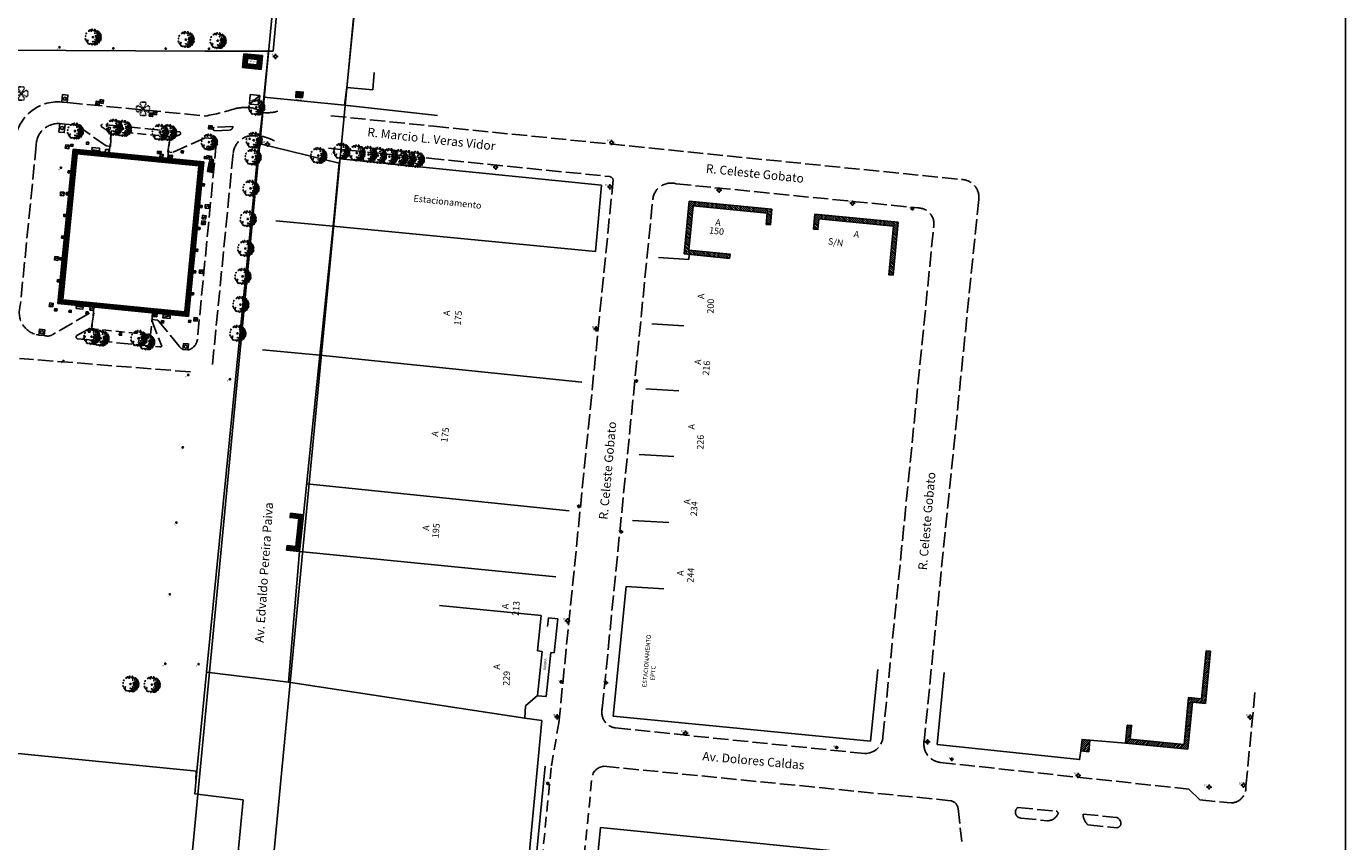
# Model space of a CAD drawing. Extents: x 176782 to 177919, y 1674526 to 1675339.
# Drawn here: x 177617 to 177919, y 1674821 to 1675007 of the extents above; entities that cross this region are included whole.
import ezdxf

# ---------------------------------------------------------------- set-up
doc = ezdxf.new("R2010")
doc.units = 0
doc.header["$LTSCALE"] = 10
doc.header["$MEASUREMENT"] = 0
for name, pattern in [('AREA_COBERTA(Ok)', [0.3, 0.2, -0.1]), ('DASHED2', [0.375, 0.25, -0.125]), ('HIDDEN2', [0.1875, 0.125, -0.0625]), ('MEIO-FIO(OK)', [0.45, 0.35, -0.1])]:
    doc.linetypes.add(name, pattern=pattern)
doc.layers.get('0').update_dxf_attribs({"linetype": 'CONTINUOUS'})
for name, color, linetype in [('CAIXAS E POSTES', 7, 'CONTINUOUS'), ('CONSTRUÇÃO', 4, 'CONTINUOUS'), ('DIVISAS', 1, 'CONTINUOUS'), ('HATCH', 132, 'CONTINUOUS'), ('Lixo', 7, 'CONTINUOUS'), ('Meio-fio', 2, 'MEIO-FIO(OK)'), ('Rampa', 1, 'CONTINUOUS'), ('T-ALINH-PROJ-C', 6, 'CONTINUOUS'), ('T-DIM', 1, 'CONTINUOUS'), ('T-DIVIS-EXIS', 7, 'CONTINUOUS'), ('T-MFIO-EXI', 7, 'DASHED2')]:
    doc.layers.add(name, color=color, linetype=linetype)
doc.styles.add('1mm', font='romans.shx', dxfattribs={"height": 0.2})
doc.styles.add('ROMANS', font='romans', dxfattribs={"height": 0.2})
doc.linetypes.add('_MURO_ALVENARIA', pattern='A,0.2,[130,ltypeshp.shx,S=0.037,R=0,X=0,Y=0],0.2', length=0.4)
doc.linetypes.add('ARAME(ok)', pattern='A,0.4,-0.01,["X",Standard,S=0.07,R=0,X=-0.025,Y=-0.035],-0.01', length=0.42)
doc.linetypes.add('CERCA_GRADE_MURO(OK)', pattern='A,0.15,-0.075,[133,ltypeshp.shx,S=0.025,R=0,X=-0.0185,Y=0],-0.075,0.15,-0.075,["|",Standard,S=0.05,R=0,X=-0.0175,Y=-0.025],-0.075', length=0.6)
doc.linetypes.add('GRADIL(ok)', pattern='A,0.3,-0.05,["XX",Standard,S=0.07,R=0,X=-0.06,Y=-0.035],-0.05', length=0.4)
pattern_1 = [(300, (0, 0), (0.2749630657, 0.15875), [])]
pattern_2 = [(45, (0, 0), (-0.224506403027, 0.224506403027), [])]
pattern_3 = [(135, (0, 0), (-0.224506403027, -0.224506403027), [])]

# ---------------------------------------------------------------- blocks, each defined once
blk = doc.blocks.new('ARV')
at = {"ltscale": 0.7}
blk.add_hatch(color=132, dxfattribs=at).paths.add_polyline_path([(0.2, 0, 1), (-0.2, 0, 1)], flags=0)
at = {"color": 132}
for points in [[(-2.38, 0.32), (-2.23, 0.45), (-2.21, 0.29), (-2.24, 0.19), (-2.38, 0.32)], [(-1.93, 1.09), (-1.98, 1.27), (-2.1, 1.16), (-2.05, 1.01), (-1.93, 1.09)], [(-1.47, 1.87), (-1.28, 1.95), (-1.12, 1.86), (-1.25, 1.81), (-1.32, 1.84), (-1.47, 1.87)], [(-0.87, 2.15), (-1, 2.13), (-0.98, 2.22), (-0.86, 2.24), (-0.87, 2.15)], [(-0.86, 2.01), (-0.54, 1.99), (-0.4, 1.77), (-0.59, 1.89), (-0.86, 2.01)], [(-0.18, 2.28), (-0.13, 2.4), (-0.37, 2.42), (-0.43, 2.37), (-0.41, 2.17), (-0.36, 2.21), (-0.33, 2.33), (-0.18, 2.28)], [(0.11, 2.13), (0.04, 2.05), (0.1, 1.97), (0.11, 2.13)], [(0.3, 2), (0.51, 1.99), (0.71, 1.75), (0.58, 1.79), (0.3, 2)], [(0.7, 2.35), (0.76, 2.25), (0.63, 2.1), (0.51, 2.19), (0.48, 2.39), (0.6, 2.43), (0.7, 2.35)], [(0.5, 1.37), (0.71, 1.32), (0.65, 1.17), (0.52, 1.2), (0.57, 1.28), (0.5, 1.37)], [(0.84, 0.12), (0.87, 0.06), (0.8, 0.01), (0.75, 0.11), (0.84, 0.12)], [(0.92, 0.34), (0.8, 0.43), (0.88, 0.58), (0.95, 0.59), (0.91, 0.44), (1.01, 0.29), (0.92, 0.34)], [(0.96, 1.94), (0.89, 2.01), (0.88, 1.95), (0.96, 1.94)], [(1.32, 1.54), (1.12, 1.71), (1.17, 1.5), (1.32, 1.54)], [(1.28, 1.1), (1.19, 1.09), (1.23, 1.06), (1.28, 1.1)], [(1.46, 0.23), (1.34, 0.35), (1.2, 0.26), (1.34, 0.17), (1.46, 0.23)], [(1.26, 2.05), (1.27, 1.83), (1.38, 1.85), (1.43, 1.73), (1.55, 1.9), (1.41, 1.92), (1.26, 2.05)], [(1.41, 0.67), (1.31, 0.76), (1.27, 0.71), (1.32, 0.62), (1.41, 0.67)], [(1.54, 1.52), (1.59, 1.34), (1.79, 1.26), (1.77, 1.37), (1.66, 1.42), (1.54, 1.52)], [(1.75, 1.81), (1.6, 1.71), (1.64, 1.6), (1.8, 1.52), (1.75, 1.81)], [(2.08, 0.09), (1.92, 0.23), (1.78, 0.19), (1.64, 0.01), (1.73, -0.13), (1.81, 0.05), (1.98, -0.05), (2.08, 0.09)], [(1.85, 0.49), (1.69, 0.56), (1.65, 0.4), (1.71, 0.33), (1.85, 0.49)], [(1.97, 0.92), (1.72, 1.1), (1.66, 0.96), (1.75, 0.76), (1.86, 0.82), (1.84, 0.9), (1.97, 0.92)], [(2.03, 1.39), (1.92, 1.42), (1.93, 1.31), (2, 1.3), (2.03, 1.39)], [(2.12, 0.74), (1.96, 0.76), (1.97, 0.65), (2.12, 0.59), (2.12, 0.74)], [(2.23, 0.32), (2.11, 0.39), (1.97, 0.32), (2.05, 0.27), (2.23, 0.32)], [(2, 1.16), (2.06, 1.18), (2.14, 1.3), (2.21, 1.1), (2.03, 1.08), (2, 1.16)], [(2.14, 0.97), (2.38, 0.88), (2.39, 0.73), (2.24, 0.76), (2.29, 0.84), (2.2, 0.86), (2.15, 0.83), (2.14, 0.97)], [(2.28, 0.09), (2.19, -0.08), (2.28, -0.27), (2.34, -0.18), (2.3, -0.07), (2.28, 0.09)], [(2.46, 0.66), (2.31, 0.49), (2.4, 0.43), (2.36, 0.31), (2.56, 0.34), (2.47, 0.46), (2.46, 0.66)], [(2.64, 0.14), (2.46, 0.18), (2.41, 0.07), (2.46, -0.1), (2.64, 0.14)], [(-2.35, -0.58), (-2.27, -0.43), (-2.2, -0.51), (-2.22, -0.54), (-2.21, -0.69), (-2.14, -0.68), (-2.14, -0.83), (-2.24, -0.78), (-2.35, -0.58)], [(-2.06, -1.12), (-2.02, -1.23), (-1.95, -1.11), (-2.06, -1.12)], [(-1.58, -1.17), (-1.64, -1.14), (-1.79, -1.33), (-1.67, -1.61), (-1.59, -1.5), (-1.66, -1.32), (-1.58, -1.17)], [(-1.37, -0.98), (-1.53, -0.83), (-1.62, -0.9), (-1.54, -1.02), (-1.37, -0.98)], [(-1.4, -1.74), (-1.51, -1.78), (-1.42, -2.05), (-1.4, -1.74)], [(-0.95, -2.14), (-1.03, -2.02), (-1.21, -2.05), (-1.1, -2.11), (-0.95, -2.14)], [(-0.48, -2.06), (-0.57, -1.98), (-0.75, -2.04), (-0.64, -2.13), (-0.48, -2.06)], [(-0.21, -2.18), (-0.35, -2.22), (-0.34, -2.34), (-0.23, -2.4), (-0.25, -2.3), (-0.21, -2.18)], [(-0.02, -1.29), (-0.1, -1.22), (-0.15, -1.28), (-0.02, -1.29)], [(0.23, -2.1), (0.01, -2.13), (-0.12, -1.89), (0.04, -2.03), (0.23, -2.1)], [(0.45, -1.22), (0.35, -1.33), (0.15, -1.36), (0.31, -1.49), (0.58, -1.38), (0.45, -1.22)], [(0.48, -2.2), (0.37, -2.29), (0.43, -2.36), (0.57, -2.29), (0.48, -2.2)], [(0.47, -1.95), (0.4, -1.94), (0.41, -1.83), (0.52, -1.83), (0.47, -1.95)], [(0.91, -1.66), (0.7, -1.82), (0.55, -1.73), (0.69, -1.71), (0.91, -1.66)], [(0.78, -0.72), (0.67, -0.66), (0.58, -0.77), (0.63, -0.85), (0.69, -0.77), (0.78, -0.72)], [(0.9, -2.02), (0.76, -2.02), (0.69, -2.12), (0.79, -2.17), (0.9, -2.02)], [(1.09, -2.11), (0.93, -2.16), (0.8, -2.34), (1, -2.26), (1.09, -2.11)], [(1.33, -1.17), (1.13, -1.12), (0.9, -1.23), (1.03, -1.29), (1.09, -1.18), (1.33, -1.17)], [(1.38, -0.16), (1.16, -0.16), (1, -0.47), (1.04, -0.54), (1.15, -0.29), (1.35, -0.4), (1.38, -0.16)], [(1.1, -1.9), (1.14, -1.81), (1.1, -1.73), (1.03, -1.75), (1.02, -1.87), (1.1, -1.9)], [(1.35, -1.41), (1.12, -1.46), (1.11, -1.59), (1.21, -1.65), (1.35, -1.41)], [(1.32, -0.81), (1.19, -0.76), (1.16, -0.85), (1.24, -0.91), (1.32, -0.81)], [(1.36, -2.03), (1.29, -1.97), (1.22, -2.07), (1.32, -2.2), (1.36, -2.03)], [(1.61, -0.54), (1.38, -0.6), (1.3, -0.49), (1.25, -0.65), (1.46, -0.7), (1.61, -0.54)], [(1.33, -1.81), (1.4, -1.72), (1.47, -1.7), (1.53, -1.75), (1.46, -1.87), (1.33, -1.81)], [(1.42, -0.9), (1.71, -0.78), (1.52, -0.95), (1.42, -0.9)], [(1.61, -1.13), (1.47, -1.1), (1.52, -1.44), (1.64, -1.29), (1.61, -1.13)], [(1.76, -0.31), (1.63, -0.26), (1.52, -0.32), (1.63, -0.32), (1.76, -0.31)], [(1.76, -0.94), (1.85, -1.22), (2.03, -1.3), (1.67, -1.28), (1.64, -1.11), (1.76, -0.94)], [(1.82, -1.46), (1.7, -1.39), (1.64, -1.5), (1.65, -1.64), (1.69, -1.5), (1.82, -1.46)], [(1.92, -1.59), (1.86, -1.58), (1.8, -1.69), (1.83, -1.8), (1.92, -1.59)], [(2.16, -0.64), (2.11, -0.34), (1.97, -0.4), (1.9, -0.6), (2.01, -0.64), (2.06, -0.56), (2.16, -0.64)], [(2.07, -1.41), (1.99, -1.37), (1.94, -1.43), (1.97, -1.57), (2.07, -1.41)], [(2.14, -0.87), (2.04, -0.75), (1.97, -0.83), (2.04, -0.98), (2.14, -0.87)], [(2.22, -1.17), (2.14, -1.1), (2.01, -1.05), (2.11, -1.2), (2.22, -1.17)], [(2.31, -0.73), (2.42, -0.96), (2.32, -1.07), (2.24, -0.95), (2.33, -0.93), (2.28, -0.84), (2.23, -0.84), (2.31, -0.73)], [(2.35, -0.49), (2.41, -0.52), (2.55, -0.49), (2.46, -0.69), (2.32, -0.57), (2.35, -0.49)], [(2.54, -0.35), (2.48, -0.25), (2.41, -0.33), (2.45, -0.4), (2.54, -0.35)]]:
    blk.add_lwpolyline(points, dxfattribs=at)
at = {"color": 132, "ltscale": 0.7}
blk.add_circle((0, 0), 0.203, dxfattribs=at)
blk = doc.blocks.new('PTC')
for p, q in [((0, 0.49), (0, 0.76)), ((0.49, 0), (0.76, 0)), ((-0.49, 0), (-0.76, 0)), ((0, -0.49), (0, -0.76))]:
    blk.add_line(p, q)
blk.add_circle((0, 0), 0.4)
at = {"style": 'ROMANS', "width": 0.8}
blk.add_text('PC', height=0.6, dxfattribs=at).set_placement((-1.27, 0.21))
blk = doc.blocks.new('PLACA')
blk.add_circle((0, 0), 0.15)
at = {"style": 'ROMANS', "width": 0.8}
blk.add_text('PL', height=0.32, dxfattribs=at).set_placement((-0.61, -0.59))
blk = doc.blocks.new('LUM')
at = {"layer": 'CAIXAS E POSTES', "color": 132, "linetype": 'HIDDEN2', "ltscale": 0.1}
for p, q in [((-1.5, 0.55), (-1.17, 0.73)), ((-1.5, 0.55), (-1.5, -0.55)), ((-1.17, 0.73), (-0.17, 0.11)), ((-0.55, 1.5), (-0.73, 1.17)), ((-0.11, 0.17), (-0.73, 1.17)), ((0.55, 1.5), (-0.55, 1.5)), ((0.73, 1.17), (0.11, 0.17)), ((0.17, 0.11), (1.17, 0.73)), ((0.55, 1.5), (0.73, 1.17)), ((1.5, 0.55), (1.17, 0.73)), ((1.5, -0.55), (1.5, 0.55)), ((-1.5, -0.55), (-1.17, -0.73)), ((-0.17, -0.11), (-1.17, -0.73)), ((-0.73, -1.17), (-0.11, -0.17)), ((-0.55, -1.5), (-0.73, -1.17)), ((-0.55, -1.5), (0.55, -1.5)), ((0.11, -0.17), (0.73, -1.17)), ((1.17, -0.73), (0.17, -0.11)), ((0.55, -1.5), (0.73, -1.17)), ((1.5, -0.55), (1.17, -0.73))]:
    blk.add_line(p, q, dxfattribs=at)
blk.add_circle((0, 0), 0.2, dxfattribs=at)
blk = doc.blocks.new('PTM')
for p, q in [((0, 0.36), (0, 0.57)), ((0.36, 0), (0.57, 0)), ((-0.36, 0), (-0.57, 0)), ((0, -0.36), (0, -0.57))]:
    blk.add_line(p, q)
blk.add_circle((0, 0), 0.3)
at = {"style": 'ROMANS', "width": 0.8}
blk.add_text('PM', height=0.45, dxfattribs=at).set_placement((-0.99, 0.15))
blk = doc.blocks.new('PFER')
at = {"linetype": 'Continuous', "ltscale": 3}
blk.add_hatch(color=256, dxfattribs=at).paths.add_polyline_path([(0.4, 0, 1), (-0.4, 0, 1)])
for p, q in [((0, 0.49), (0, 0.76)), ((0.49, 0), (0.76, 0)), ((-0.49, 0), (-0.76, 0)), ((0, -0.49), (0, -0.76))]:
    blk.add_line(p, q)
blk.add_circle((0, 0), 0.4)
at = {"style": 'ROMANS', "width": 0.8}
blk.add_text('PF', height=0.6, dxfattribs=at).set_placement((-1.27, 0.21))

msp = doc.modelspace()

# ---------------------------------------------------------------- hatches: boundary and pattern name
at = {"layer": 'HATCH'}
h = msp.add_hatch(dxfattribs=at)
h.set_pattern_fill('ANSI31', color=256, scale=0.1, angle=255, style=0)
h.set_pattern_definition(pattern_1)
h.paths.add_polyline_path([(177666.402, 1674998.068), (177670.672, 1674997.641), (177670.989, 1675000.812), (177666.719, 1675001.238)])
h.paths.add_polyline_path([(177667.496, 1674998.963), (177667.614, 1675000.144), (177669.894, 1674999.916), (177669.776, 1674998.735)], flags=16)
h = msp.add_hatch(dxfattribs=at)
h.set_pattern_fill('ANSI31', color=256, scale=0.1, angle=255, style=0)
h.set_pattern_definition(pattern_1)
h.paths.add_polyline_path([(177680.315, 1674992.486), (177678.744, 1674992.633), (177678.619, 1674991.301), (177680.191, 1674991.154)])
h = msp.add_hatch(dxfattribs=at)
h.set_pattern_fill('ANSI31', color=256, scale=0.1, angle=255, style=0)
h.set_pattern_definition(pattern_1)
h.paths.add_polyline_path([(177624.19, 1674944.068), (177654.108, 1674941.111), (177657.555, 1674976.475), (177627.669, 1674979.413)])
h.paths.add_polyline_path([(177628.566, 1674978.32), (177656.463, 1674975.577), (177653.209, 1674942.204), (177625.284, 1674944.965)], flags=16)
h = msp.add_hatch(dxfattribs=at)
h.set_pattern_fill('ANSI31', color=256, scale=0.1, angle=255, style=0)
h.set_pattern_definition(pattern_1)
h.paths.add_polyline_path([(177659.962, 1674975.749), (177659.997, 1674976.112), (177658.809, 1674976.33), (177658.434, 1674974.278), (177659.652, 1674974.055)])
h = msp.add_hatch(dxfattribs=at)
h.set_pattern_fill('ANSI31', color=256, scale=0.1, angle=90, style=0)
h.set_pattern_definition(pattern_3)
h.paths.add_polyline_path([(177786.541, 1674964.751), (177786.292, 1674962.193), (177787.287, 1674962.096), (177787.633, 1674965.65), (177768.699, 1674967.495), (177767.523, 1674955.433), (177777.949, 1674954.417), (177778.046, 1674955.412), (177768.616, 1674956.331), (177769.597, 1674966.403)])
h = msp.add_hatch(dxfattribs=at)
h.set_pattern_fill('ANSI31', color=256, scale=0.1, angle=90, style=0)
h.set_pattern_definition(pattern_3)
h.paths.add_polyline_path([(177798.392, 1674963.456), (177815.465, 1674961.792), (177814.382, 1674950.672), (177815.377, 1674950.575), (177816.558, 1674962.691), (177797.494, 1674964.549), (177797.158, 1674961.106), (177798.154, 1674961.009)])
h = msp.add_hatch(dxfattribs=at)
h.set_pattern_fill('ANSI31', color=256, scale=0.1, angle=255, style=0)
h.set_pattern_definition(pattern_1)
h.paths.add_polyline_path([(177679.33, 1674894.874), (177678.629, 1674888.468), (177676.64, 1674888.686), (177676.532, 1674887.692), (177679.514, 1674887.365), (177680.433, 1674895.76), (177677.451, 1674896.086), (177677.342, 1674895.092)])
h = msp.add_hatch(dxfattribs=at)
h.set_pattern_fill('ANSI31', color=256, scale=0.1, style=0)
h.set_pattern_definition(pattern_2)
h.paths.add_polyline_path([(177869.974, 1674847.541), (177868.979, 1674847.639), (177868.573, 1674843.492), (177882.87, 1674842.091), (177883.926, 1674852.869), (177886.888, 1674852.579), (177888.061, 1674864.546), (177887.065, 1674864.644), (177885.99, 1674853.671), (177883.028, 1674853.961), (177881.972, 1674843.184), (177869.665, 1674844.39)])
h = msp.add_hatch(dxfattribs=at)
h.set_pattern_fill('ANSI31', color=256, scale=0.1, style=0)
h.set_pattern_definition(pattern_2)
h.paths.add_polyline_path([(177860.437, 1674844.156), (177858.64, 1674844.356), (177858.346, 1674841.718), (177860.143, 1674841.518)])

# ---------------------------------------------------------------- linework, layer by layer
msp.add_line((177659.358, 1674977.893), (177659.468, 1674975.97))
at = {"color": 1, "linetype": 'AREA_COBERTA(Ok)'}
for points in [[(177635.914, 1674978.603), (177636.399, 1674983.566)], [(177636.399, 1674983.566), (177649.818, 1674982.256), (177649.333, 1674977.283)], [(177645.382, 1674936.972), (177631.939, 1674938.282), (177632.423, 1674943.254)], [(177645.865, 1674941.926), (177645.382, 1674936.972)]]:
    msp.add_lwpolyline(points, dxfattribs=at)
at = {"layer": 'CAIXAS E POSTES'}
for p, q in [((177632.841, 1674989.62), (177633.746, 1674990.297)), ((177633.739, 1674989.99), (177634.643, 1674990.641)), ((177670.382, 1674991.676), (177668.01, 1674989.74)), ((177645.058, 1674986.941), (177645.902, 1674987.652)), ((177645.979, 1674987.338), (177646.817, 1674988.059)), ((177650.122, 1674982.461), (177650.69, 1674982.886)), ((177658.664, 1674984.034), (177659.503, 1674984.74)), ((177625.873, 1674979.613), (177626.788, 1674980.294)), ((177627.088, 1674980.068), (177627.655, 1674980.469)), ((177658.229, 1674979.295), (177659.13, 1674979.977)), ((177646.949, 1674978.421), (177647.788, 1674978.883)), ((177647.529, 1674977.531), (177648.28, 1674978.163)), ((177649.568, 1674977.257), (177650.445, 1674977.976)), ((177652.37, 1674978.541), (177652.893, 1674979.003)), ((177657.636, 1674977.264), (177658.189, 1674977.673)), ((177658.122, 1674977.234), (177659.042, 1674977.799)), ((177658.907, 1674976.312), (177659.777, 1674976.986)), ((177626.483, 1674973.993), (177627.028, 1674974.421)), ((177657.162, 1674971.002), (177657.699, 1674971.437)), ((177624.75, 1674968.796), (177625.581, 1674969.537)), ((177626.035, 1674968.979), (177626.555, 1674969.457)), ((177656.675, 1674966.044), (177657.218, 1674966.48)), ((177657.872, 1674965.883), (177658.747, 1674966.634)), ((177625.515, 1674964.03), (177626.049, 1674964.479)), ((177657.063, 1674962.197), (177657.943, 1674962.935)), ((177657.184, 1674963.486), (177658.09, 1674964.181)), ((177625.019, 1674959.053), (177625.579, 1674959.496)), ((177656.186, 1674961.035), (177656.731, 1674961.476)), ((177655.679, 1674956.063), (177656.242, 1674956.494)), ((177623.382, 1674954.08), (177624.301, 1674954.757)), ((177624.551, 1674954.087), (177625.087, 1674954.55)), ((177624.045, 1674949.088), (177624.588, 1674949.52)), ((177655.223, 1674951.096), (177655.744, 1674951.537)), ((177656.539, 1674950.997), (177657.393, 1674951.73)), ((177654.749, 1674946.085), (177655.257, 1674946.529)), ((177622.213, 1674943.392), (177623.109, 1674944.127)), ((177623.378, 1674942.438), (177623.973, 1674942.843)), ((177626.713, 1674942.084), (177627.25, 1674942.499)), ((177630.609, 1674941.704), (177631.143, 1674942.164)), ((177631.456, 1674942.602), (177632.257, 1674943.271)), ((177646.039, 1674941.106), (177646.908, 1674941.812)), ((177648.23, 1674940.809), (177649.904, 1674941.343)), ((177655.258, 1674940.12), (177656.13, 1674940.836)), ((177647.847, 1674939.701), (177648.417, 1674940.145)), ((177654.085, 1674939.798), (177654.615, 1674940.213)), ((177638.232, 1674936.866), (177638.762, 1674937.354))]:
    msp.add_line(p, q, dxfattribs=at)
for points in [[(177626.313, 1674990.071), (177625.104, 1674990.183), (177625.262, 1674991.897), (177626.471, 1674991.785), (177626.313, 1674990.071)], [(177668.01, 1674989.74), (177668.223, 1674991.89), (177670.382, 1674991.676), (177670.169, 1674989.527), (177668.01, 1674989.74)], [(177633.647, 1674989.518), (177632.841, 1674989.62), (177632.94, 1674990.399), (177633.746, 1674990.297), (177633.647, 1674989.518)], [(177633.853, 1674990.758), (177634.643, 1674990.641), (177634.529, 1674989.873), (177633.739, 1674989.99), (177633.853, 1674990.758)], [(177645.058, 1674986.941), (177645.121, 1674987.715), (177645.902, 1674987.652), (177645.84, 1674986.878), (177645.058, 1674986.941)], [(177646.045, 1674988.124), (177646.817, 1674988.059), (177646.751, 1674987.273), (177645.979, 1674987.338), (177646.045, 1674988.124)], [(177625.809, 1674985.146), (177624.596, 1674985.254), (177624.424, 1674983.322), (177625.637, 1674983.215), (177625.809, 1674985.146)], [(177636.118, 1674983.875), (177635.645, 1674983.956), (177635.728, 1674984.444), (177636.201, 1674984.363), (177636.118, 1674983.875)], [(177650.122, 1674982.461), (177650.623, 1674982.393), (177650.69, 1674982.886), (177650.189, 1674982.954), (177650.122, 1674982.461)], [(177658.664, 1674984.034), (177659.429, 1674983.961), (177659.503, 1674984.74), (177658.738, 1674984.813), (177658.664, 1674984.034)], [(177626.667, 1674979.493), (177626.788, 1674980.294), (177625.994, 1674980.414), (177625.873, 1674979.613), (177626.667, 1674979.493)], [(177627.577, 1674979.989), (177627.655, 1674980.469), (177627.166, 1674980.548), (177627.088, 1674980.068), (177627.577, 1674979.989)], [(177630.759, 1674981.044), (177631.224, 1674980.991), (177631.167, 1674980.484), (177630.702, 1674980.537), (177630.759, 1674981.044)], [(177631.947, 1674979.243), (177632.01, 1674979.818), (177633.732, 1674979.629), (177633.669, 1674979.055), (177631.947, 1674979.243)], [(177659.036, 1674979.197), (177658.229, 1674979.295), (177658.323, 1674980.075), (177659.13, 1674979.977), (177659.036, 1674979.197)], [(177635.055, 1674979.363), (177635.857, 1674979.299), (177635.802, 1674978.614), (177635, 1674978.678), (177635.055, 1674979.363)], [(177646.949, 1674978.421), (177647, 1674978.971), (177647.789, 1674978.897), (177647.737, 1674978.347), (177646.949, 1674978.421)], [(177647.529, 1674977.531), (177648.224, 1674977.468), (177648.287, 1674978.162), (177647.592, 1674978.225), (177647.529, 1674977.531)], [(177649.568, 1674977.257), (177650.37, 1674977.181), (177650.445, 1674977.976), (177649.643, 1674978.052), (177649.568, 1674977.257)], [(177652.37, 1674978.541), (177652.407, 1674979.04), (177652.893, 1674979.003), (177652.856, 1674978.504), (177652.37, 1674978.541)], [(177657.636, 1674977.264), (177657.713, 1674977.749), (177658.189, 1674977.673), (177658.113, 1674977.189), (177657.636, 1674977.264)], [(177658.242, 1674977.936), (177659.042, 1674977.799), (177658.922, 1674977.097), (177658.122, 1674977.234), (177658.242, 1674977.936)], [(177659.701, 1674976.198), (177659.777, 1674976.986), (177658.94, 1674977.067), (177658.868, 1674976.319)], [(177626.971, 1674973.935), (177626.483, 1674973.993), (177626.54, 1674974.479), (177627.028, 1674974.421), (177626.971, 1674973.935)], [(177659.343, 1674976.232), (177659.701, 1674976.198)], [(177657.659, 1674970.961), (177657.699, 1674971.437), (177657.202, 1674971.478), (177657.162, 1674971.002), (177657.659, 1674970.961)], [(177625.527, 1674968.742), (177624.75, 1674968.796), (177624.804, 1674969.591), (177625.581, 1674969.537), (177625.527, 1674968.742)], [(177626.076, 1674969.495), (177626.035, 1674968.979), (177626.514, 1674968.941), (177626.555, 1674969.457), (177626.076, 1674969.495)], [(177656.736, 1674966.539), (177657.218, 1674966.48), (177657.157, 1674965.985), (177656.675, 1674966.044), (177656.736, 1674966.539)], [(177657.872, 1674965.883), (177658.695, 1674965.83), (177658.747, 1674966.634), (177657.924, 1674966.687), (177657.872, 1674965.883)], [(177625.564, 1674964.527), (177625.515, 1674964.03), (177626, 1674963.982), (177626.049, 1674964.479), (177625.564, 1674964.527)], [(177657.063, 1674962.197), (177657.88, 1674962.133), (177657.943, 1674962.935), (177657.126, 1674963), (177657.063, 1674962.197)], [(177657.184, 1674963.486), (177658, 1674963.393), (177658.09, 1674964.181), (177657.274, 1674964.273), (177657.184, 1674963.486)], [(177625.082, 1674959.558), (177625.019, 1674959.053), (177625.516, 1674958.992), (177625.579, 1674959.496), (177625.082, 1674959.558)], [(177656.674, 1674960.979), (177656.731, 1674961.476), (177656.244, 1674961.532), (177656.186, 1674961.035), (177656.674, 1674960.979)], [(177655.754, 1674956.567), (177656.242, 1674956.494), (177656.166, 1674955.99), (177655.679, 1674956.063), (177655.754, 1674956.567)], [(177623.491, 1674954.869), (177624.301, 1674954.757), (177624.192, 1674953.968), (177623.382, 1674954.08), (177623.491, 1674954.869)], [(177624.592, 1674954.59), (177624.551, 1674954.087), (177625.047, 1674954.047), (177625.087, 1674954.55), (177624.592, 1674954.59)], [(177624.087, 1674949.565), (177624.045, 1674949.088), (177624.546, 1674949.044), (177624.588, 1674949.52), (177624.087, 1674949.565)], [(177655.696, 1674951.05), (177655.744, 1674951.537), (177655.271, 1674951.583), (177655.223, 1674951.096), (177655.696, 1674951.05)], [(177656.539, 1674950.997), (177657.328, 1674950.933), (177657.393, 1674951.73), (177656.604, 1674951.794), (177656.539, 1674950.997)], [(177655.229, 1674946.056), (177655.257, 1674946.529), (177654.777, 1674946.558), (177654.749, 1674946.085), (177655.229, 1674946.056)], [(177623.019, 1674943.304), (177622.213, 1674943.392), (177622.302, 1674944.215), (177623.109, 1674944.127), (177623.019, 1674943.304)], [(177623.879, 1674942.344), (177623.378, 1674942.438), (177623.472, 1674942.938), (177623.973, 1674942.843), (177623.879, 1674942.344)], [(177626.713, 1674942.084), (177627.186, 1674942.021), (177627.25, 1674942.499), (177626.777, 1674942.562), (177626.713, 1674942.084)], [(177628.332, 1674942.972), (177629.905, 1674942.803), (177629.956, 1674943.276), (177628.383, 1674943.445), (177628.332, 1674942.972)], [(177631.143, 1674942.164), (177630.661, 1674942.213), (177630.609, 1674941.704), (177631.091, 1674941.655), (177631.143, 1674942.164)], [(177631.528, 1674943.343), (177631.456, 1674942.602)], [(177631.456, 1674942.602), (177632.224, 1674942.527), (177632.297, 1674943.267)], [(177646.831, 1674941.028), (177646.039, 1674941.106), (177646.116, 1674941.89), (177646.908, 1674941.812), (177646.831, 1674941.028)], [(177649.904, 1674941.343), (177649.847, 1674940.672), (177648.23, 1674940.809), (177648.287, 1674941.481), (177649.904, 1674941.343)], [(177656.13, 1674940.836), (177656.046, 1674940.038), (177655.258, 1674940.12), (177655.342, 1674940.919), (177656.13, 1674940.836)], [(177619.846, 1674936.884), (177621.03, 1674936.75), (177621.183, 1674938.093), (177619.998, 1674938.227), (177619.846, 1674936.884)], [(177631.125, 1674938.022), (177631.145, 1674937.543), (177631.538, 1674937.56), (177631.518, 1674938.039), (177631.125, 1674938.022)], [(177647.909, 1674940.207), (177647.847, 1674939.701), (177648.355, 1674939.639), (177648.417, 1674940.145), (177647.909, 1674940.207)], [(177654.563, 1674939.745), (177654.085, 1674939.798), (177654.137, 1674940.265), (177654.615, 1674940.213), (177654.563, 1674939.745)], [(177638.232, 1674936.866), (177638.742, 1674936.846), (177638.762, 1674937.354), (177638.252, 1674937.374), (177638.232, 1674936.866)], [(177652.808, 1674933.586), (177653.911, 1674933.468), (177654.059, 1674934.849), (177652.956, 1674934.967), (177652.808, 1674933.586)]]:
    msp.add_lwpolyline(points, dxfattribs=at)
for centre in [(177625.757, 1674990.935), (177625.117, 1674984.234), (177620.514, 1674937.489), (177653.434, 1674934.217)]:
    msp.add_circle(centre, 0.349, dxfattribs=at)
at = {"layer": 'CONSTRUÇÃO'}
for p, q in [((177666.402, 1674998.068), (177666.719, 1675001.238)), ((177666.719, 1675001.238), (177670.989, 1675000.812)), ((177670.672, 1674997.641), (177666.402, 1674998.068)), ((177670.989, 1675000.812), (177670.672, 1674997.641)), ((177627.669, 1674979.413), (177624.19, 1674944.068)), ((177657.555, 1674976.475), (177627.669, 1674979.413)), ((177654.108, 1674941.111), (177657.555, 1674976.475)), ((177767.523, 1674955.433), (177768.699, 1674967.495)), ((177768.699, 1674967.495), (177787.633, 1674965.65)), ((177787.633, 1674965.65), (177787.287, 1674962.096)), ((177797.494, 1674964.549), (177797.158, 1674961.106)), ((177797.494, 1674964.549), (177816.558, 1674962.691)), ((177815.377, 1674950.575), (177816.558, 1674962.691)), ((177777.949, 1674954.417), (177767.523, 1674955.433)), ((177624.19, 1674944.068), (177654.108, 1674941.111)), ((177677.451, 1674896.086), (177680.433, 1674895.76)), ((177680.433, 1674895.76), (177679.514, 1674887.365)), ((177679.514, 1674887.365), (177676.532, 1674887.692)), ((177886.888, 1674852.579), (177888.061, 1674864.546)), ((177882.87, 1674842.091), (177883.926, 1674852.869)), ((177883.926, 1674852.869), (177883.926, 1674852.869)), ((177883.926, 1674852.869), (177886.888, 1674852.579)), ((177886.888, 1674852.579), (177886.888, 1674852.579)), ((177868.573, 1674843.492), (177868.979, 1674847.639)), ((177868.573, 1674843.492), (177882.87, 1674842.091)), ((177882.87, 1674842.091), (177882.87, 1674842.091))]:
    msp.add_line(p, q, dxfattribs=at)
for points in [[(177680.191, 1674991.154), (177680.315, 1674992.486), (177678.744, 1674992.633), (177678.619, 1674991.301), (177680.191, 1674991.154)], [(177659.652, 1674974.055), (177660.027, 1674976.107), (177658.809, 1674976.33), (177658.434, 1674974.278), (177659.652, 1674974.055)], [(177860.437, 1674844.156), (177860.143, 1674841.518), (177858.346, 1674841.718), (177858.64, 1674844.356), (177860.437, 1674844.156)]]:
    msp.add_lwpolyline(points, dxfattribs=at)
at = {"layer": 'DIVISAS', "linetype": 'ARAME(ok)'}
for p, q in [((177673.467, 1675001.852), (177681.235, 1675084.597)), ((177601.643, 1675002.127), (177657.828, 1675001.823)), ((177657.828, 1675001.823), (177672.395, 1675001.832)), ((177672.395, 1675001.832), (177673.467, 1675001.852)), ((177748.601, 1674971.148), (177747.274, 1674955.964)), ((177687.203, 1674961.806), (177674.093, 1674963.018)), ((177684.152, 1674932.29), (177671.042, 1674933.502)), ((177676.932, 1674857.482), (177658.197, 1674859.702)), ((177810.232, 1674843.938), (177811.869, 1674860.351)), ((177825.457, 1674843.214), (177827.094, 1674859.627))]:
    msp.add_line(p, q, dxfattribs=at)
at = {"layer": 'DIVISAS', "linetype": '_MURO_ALVENARIA'}
for p, q in [((177687.203, 1674961.806), (177747.274, 1674955.964)), ((177733.972, 1674864.61), (177734.822, 1674872.692)), ((177734.003, 1674854.425), (177735.062, 1674864.496)), ((177676.932, 1674857.482), (177731.048, 1674849.202)), ((177731.205, 1674852.07), (177734.003, 1674854.425))]:
    msp.add_line(p, q, dxfattribs=at)
at = {"layer": 'DIVISAS', "linetype": 'CERCA_GRADE_MURO(OK)', "ltscale": 0.5}
for p, q in [((177761.7, 1674954.598), (177768.615, 1674954.162)), ((177760.172, 1674939.434), (177767.465, 1674938.974)), ((177758.735, 1674924.577), (177766.339, 1674924.097)), ((177757.259, 1674909.571), (177765.201, 1674909.069)), ((177755.714, 1674894.474), (177764.056, 1674893.948)), ((177754.237, 1674879.328), (177762.908, 1674878.781))]:
    msp.add_line(p, q, dxfattribs=at)
at = {"layer": 'DIVISAS', "linetype": 'CERCA_GRADE_MURO(OK)'}
for p, q in [((177768.615, 1674954.162), (177768.688, 1674955.319)), ((177684.152, 1674932.29), (177744.15, 1674926.106)), ((177681.186, 1674902.836), (177741.185, 1674896.651)), ((177679.514, 1674887.365), (177738.159, 1674881.558)), ((177711.512, 1674875), (177734.822, 1674872.692)), ((177860.437, 1674844.156), (177868.573, 1674843.492))]:
    msp.add_line(p, q, dxfattribs=at)
for points in [[(177704.364, 1675133.855), (177704.174, 1675131.81), (177699.227, 1675082.732), (177690.311, 1674993.542)], [(177689.786, 1674989.477), (177711.077, 1674987.093)], [(177679.514, 1674887.365), (177676.932, 1674857.482)]]:
    msp.add_lwpolyline(points, dxfattribs=at)
at = {"layer": 'DIVISAS', "linetype": 'ARAME(ok)'}
for points in [[(177656.002, 1674837.072), (177587.145, 1674843.851), (177601.643, 1675002.127)], [(177672.395, 1675001.832), (177671.311, 1674991.277), (177689.786, 1674989.477), (177690.311, 1674993.542)], [(177672.395, 1675001.832), (177673.467, 1675001.852)], [(177670.147, 1674980.693), (177671.031, 1674987.803), (177671.311, 1674991.277)], [(177658.197, 1674859.702), (177670.147, 1674980.693), (177688.534, 1674976.21)], [(177670.147, 1674980.693), (177688.534, 1674976.21), (177688.821, 1674977.205), (177748.601, 1674971.148)], [(177688.534, 1674976.21), (177687.203, 1674961.806), (177684.152, 1674932.29), (177680.433, 1674895.76)], [(177754.237, 1674879.328), (177751.276, 1674849.702), (177810.232, 1674843.938)], [(177658.197, 1674859.702), (177656.002, 1674837.072), (177655.529, 1674831.864), (177666.573, 1674830.509), (177661.056, 1674772.399), (177727.143, 1674766.169)], [(177734.998, 1674848.663), (177731.048, 1674849.202), (177731.205, 1674852.07)], [(177727.143, 1674766.169), (177734.998, 1674848.663)], [(177734.998, 1674848.663), (177734.998, 1674848.663), (177734.998, 1674848.663)], [(177825.457, 1674843.214), (177858.065, 1674839.737), (177858.349, 1674841.741)]]:
    msp.add_lwpolyline(points, dxfattribs=at)
at = {"layer": 'DIVISAS', "linetype": 'GRADIL(ok)'}
msp.add_lwpolyline([(177690.311, 1674993.542), (177696.239, 1674993.003), (177696.568, 1674996.94)], dxfattribs=at)
at = {"layer": 'Lixo', "color": 2}
msp.add_line((177786.292, 1674962.193), (177787.287, 1674962.096), dxfattribs=at)
at = {"layer": 'Lixo'}
for points in [[(177667.496, 1674998.963), (177667.614, 1675000.144), (177669.894, 1674999.916), (177669.776, 1674998.735), (177667.496, 1674998.963)], [(177625.284, 1674944.965), (177653.209, 1674942.204), (177656.463, 1674975.577), (177628.566, 1674978.32), (177625.284, 1674944.965)], [(177677.451, 1674896.086), (177677.342, 1674895.092), (177679.33, 1674894.874), (177678.629, 1674888.468), (177676.64, 1674888.686), (177676.532, 1674887.692)], [(177868.979, 1674847.639), (177869.974, 1674847.541), (177869.665, 1674844.39), (177881.972, 1674843.184), (177883.028, 1674853.961), (177885.99, 1674853.671), (177887.065, 1674864.644), (177888.061, 1674864.546)]]:
    msp.add_lwpolyline(points, dxfattribs=at)
at = {"layer": 'Lixo', "color": 2}
for points in [[(177777.949, 1674954.417), (177778.046, 1674955.412), (177768.616, 1674956.331), (177769.597, 1674966.403), (177786.541, 1674964.751), (177786.292, 1674962.193)], [(177815.377, 1674950.575), (177814.382, 1674950.672), (177815.465, 1674961.792), (177798.392, 1674963.456), (177798.154, 1674961.009), (177797.158, 1674961.106)]]:
    msp.add_lwpolyline(points, dxfattribs=at)
at = {"layer": 'Meio-fio'}
for p, q in [((177627.737, 1674984.957), (177625.809, 1674985.146)), ((177635.206, 1674980.16), (177628.845, 1674984.677)), ((177634.114, 1674984.576), (177636.359, 1674983.048)), ((177636.359, 1674983.048), (177636.195, 1674980.047)), ((177664.231, 1674984.616), (177659.905, 1674984.421)), ((177659.985, 1674983.598), (177663.554, 1674983.783)), ((177710.208, 1674984.655), (177831.007, 1674972.466)), ((177636.195, 1674980.047), (177635.206, 1674980.16)), ((177657.858, 1674981.998), (177650.341, 1674978.654)), ((177659.545, 1674981.849), (177657.858, 1674981.998)), ((177650.341, 1674978.654), (177649.341, 1674978.776)), ((177686.112, 1674979.636), (177709.118, 1674977.324)), ((177709.118, 1674977.324), (177750.422, 1674973.149)), ((177738.851, 1674848.134), (177751.295, 1674972.421)), ((177765.694, 1674971.487), (177821.057, 1674965.966)), ((177748.797, 1674851.427), (177760.35, 1674967.844)), ((177834.976, 1674967.858), (177822.467, 1674843.998)), ((177813.036, 1674845.019), (177824.643, 1674961.458)), ((177631.899, 1674938.641), (177632.428, 1674941.916)), ((177628.53, 1674936.763), (177631.899, 1674938.641)), ((177645.597, 1674940.425), (177647.057, 1674940.304)), ((177645.597, 1674940.425), (177647.82, 1674934.69)), ((177647.057, 1674940.304), (177651.939, 1674934.331)), ((177619.218, 1674937.003), (177619.846, 1674936.884)), ((177628.626, 1674936.013), (177647.548, 1674934.15)), ((177896.135, 1674833.67), (177898.248, 1674855.507)), ((177751.828, 1674846.969), (177808.885, 1674841.119)), ((177749.179, 1674838.216), (177828.605, 1674830.331)), ((177826.156, 1674839.081), (177883.073, 1674832.977)), ((177883.073, 1674832.977), (177885.607, 1674830.527)), ((177843.888, 1674828.786), (177852.711, 1674827.933)), ((177885.607, 1674830.527), (177892.75, 1674829.815)), ((177830.239, 1674828.566), (177831.092, 1674820.972)), ((177844.61, 1674826.366), (177850.71, 1674825.745)), ((177858.863, 1674827.256), (177866.497, 1674826.498)), ((177859.97, 1674824.801), (177866.624, 1674824.138))]:
    msp.add_line(p, q, dxfattribs=at)
for points in [[(177624.59, 1674990.248), (177624.59, 1674990.248), (177626.313, 1674990.071), (177657.928, 1674986.992)], [(177686.667, 1674987.06), (177710.208, 1674984.655)], [(177652.049, 1674983.344), (177634.424, 1674985.067)], [(177619.215, 1674980.408), (177615.565, 1674943.599)], [(177649.341, 1674978.776), (177649.786, 1674981.74)], [(177649.786, 1674981.74), (177652.032, 1674982.711)], [(177660.444, 1674980.726), (177656.099, 1674935.83)], [(177659.565, 1674930.121), (177664.304, 1674978.59)], [(177631.401, 1674941.844), (177623.005, 1674937.001)], [(177654.504, 1674928.447), (177615.383, 1674931.546)]]:
    msp.add_lwpolyline(points, dxfattribs=at)
for centre, radius, start, end in [((177624.331, 1674980.159), 10.093, 88.52691, 176.04184), ((177667.224, 1674977.492), 11.467, 86.46554, 101.63205), ((177667.645, 1674984.308), 4.639, 49.85642, 86.46554), ((177649.494, 1675035.954), 49.683, 279.77339, 288.07854), ((177672.09, 1674996.152), 8.417, 262.76958, 290.03265), ((177624.237, 1674980.243), 5.024, 85.89952, 178.11537), ((177627.74, 1674982.637), 2.32, 61.5554, 90.06074), ((177634.407, 1674984.734), 0.333, 87.0652, 208.36771), ((177651.949, 1674983.03), 0.33, 284.68308, 72.24065), ((177660.308, 1674984.045), 0.551, 136.9769, 234.15875), ((177663.425, 1674984.58), 0.807, 279.24125, 2.57362), ((177659.48, 1674980.876), 0.975, 351.15793, 86.20274), ((177668.725, 1674978.025), 4.456, 77.4601, 172.70644), ((177668.978, 1674972.731), 9.807, 60.58159, 82.40406), ((177750.238, 1674972.04), 1.123, 19.83232, 80.58624), ((177764.536, 1674967.444), 4.205, 74.01728, 174.54762), ((177830.931, 1674968.388), 4.079, 352.53463, 88.92403), ((177821.022, 1674962.258), 3.709, 347.54345, 89.46678), ((177620.524, 1674942.036), 5.199, 162.50256, 255.45622), ((177621.846, 1674939.992), 3.343, 255.88659, 272.70038), ((177621.915, 1674938.523), 1.872, 272.70038, 305.60794), ((177628.782, 1674936.414), 0.43, 125.91395, 248.67481), ((177647.624, 1674934.45), 0.31, 255.88561, 50.74695), ((177653.397, 1674936.138), 2.719, 280.88728, 353.50428), ((177653.733, 1674935.544), 2.166, 214.0588, 244.7169), ((177752.322, 1674850.565), 3.63, 166.2538, 262.16516), ((177808.966, 1674845.192), 4.074, 268.86468, 357.56394), ((177826.665, 1674843.305), 4.255, 170.62957, 263.12849), ((177749.428, 1674835.192), 3.034, 94.69215, 178.64476), ((177892.64, 1674833.326), 3.512, 271.79044, 5.62675), ((177828.22, 1674828.336), 2.032, 6.52555, 79.07936), ((177844.735, 1674827.721), 1.361, 128.46451, 264.76189), ((177850.688, 1674828.42), 2.675, 270.48241, 332.4075), ((177852.628, 1674827.438), 0.501, 329.15123, 80.51215), ((177862.277, 1674827.319), 3.415, 181.06693, 227.50964), ((177866.125, 1674825.156), 1.393, 349.73289, 74.49523), ((177866.47, 1674825.191), 1.064, 278.31513, 344.56654)]:
    msp.add_arc(centre, radius, start, end, dxfattribs=at)
at = {"layer": 'Rampa', "linetype": 'CERCA_GRADE_MURO(OK)'}
for p, q in [((177736.294, 1674870.161), (177736.503, 1674872.15)), ((177738.602, 1674871.932), (177736.504, 1674872.153)), ((177736.504, 1674872.153), (177736.504, 1674872.153)), ((177737.782, 1674864.14), (177738.602, 1674871.932)), ((177738.602, 1674871.932), (177738.602, 1674871.932)), ((177733.972, 1674864.61), (177735.062, 1674864.496)), ((177734.314, 1674864.575), (177734.314, 1674864.575)), ((177735.062, 1674864.496), (177735.062, 1674864.496)), ((177735.974, 1674854.147), (177737.034, 1674864.218)), ((177737.034, 1674864.218), (177737.034, 1674864.218)), ((177737.034, 1674864.218), (177737.782, 1674864.14)), ((177737.782, 1674864.14), (177737.782, 1674864.14)), ((177733.984, 1674854.357), (177735.974, 1674854.147)), ((177735.974, 1674854.147), (177735.974, 1674854.147))]:
    msp.add_line(p, q, dxfattribs=at)
at = {"layer": 'Rampa', "linetype": 'GRADIL(ok)'}
for p, q in [((177748.422, 1674824.2), (177742.428, 1674764.557)), ((177824.487, 1674816.571), (177748.422, 1674824.2))]:
    msp.add_line(p, q, dxfattribs=at)
at = {"layer": 'T-ALINH-PROJ-C'}
for p, q in [((177685.722, 1675141.157), (177642.616, 1674688.936)), ((177704.222, 1675139.221), (177661.102, 1674686.846))]:
    msp.add_line(p, q, dxfattribs=at)
at = {"layer": 'T-DIM'}
msp.add_line((177918.964, 1675068.484), (177918.964, 1674797.484), dxfattribs=at)
at = {"layer": 'T-DIVIS-EXIS'}
for p, q in [((177735.737, 1674838.201), (177726.671, 1674746.868)), ((177655.831, 1674836.926), (177655.77, 1674835.185))]:
    msp.add_line(p, q, dxfattribs=at)
at = {"layer": 'T-MFIO-EXI'}
for p, q in [((177738.851, 1674848.134), (177737.097, 1674837.846)), ((177737.097, 1674837.846), (177728.062, 1674746.811)), ((177744.675, 1674817.558), (177746.395, 1674835.264))]:
    msp.add_line(p, q, dxfattribs=at)

# ---------------------------------------------------------------- block references
at = {"layer": 'CAIXAS E POSTES'}
for name, p, xscale, yscale, zscale in [('ARV', (177632.183, 1675005.032), 0.75, 0.75, 0.5), ('ARV', (177653.469, 1675004.48), 0.75, 0.75, 0.5), ('ARV', (177660.774, 1675004.211), 0.75, 0.75, 0.5), ('PTC', (177673.987, 1675000.627), 0.8, 0.8, 0.8), ('ARV', (177669.609, 1674988.985), 0.75, 0.75, 0.5), ('ARV', (177637.025, 1674984.402), 0.75, 0.75, 0.5), ('ARV', (177639.11, 1674984.128), 0.75, 0.75, 0.5), ('ARV', (177628.109, 1674983.533), 0.75, 0.75, 0.5), ('ARV', (177647.523, 1674983.243), 0.75, 0.75, 0.5), ('ARV', (177649.441, 1674983.2), 0.75, 0.75, 0.5), ('ARV', (177658.773, 1674981.013), 0.75, 0.75, 0.5), ('ARV', (177669.022, 1674981.435), 0.75, 0.75, 0.5), ('PTC', (177672.161, 1674980.545), 0.8, 0.8, 0.8), ('ARV', (177683.796, 1674977.942), 0.75, 0.75, 0.5), ('ARV', (177689.065, 1674978.933), 0.75, 0.75, 0.5), ('ARV', (177692.593, 1674978.534), 0.75, 0.75, 0.5), ('ARV', (177695.29, 1674978.187), 0.75, 0.75, 0.5), ('ARV', (177697.484, 1674977.956), 0.75, 0.75, 0.5), ('PTC', (177750.945, 1674980.924), 0.8, 0.8, 0.8), ('ARV', (177668.774, 1674977.575), 0.75, 0.75, 0.5), ('ARV', (177700.094, 1674977.709), 0.75, 0.75, 0.5), ('ARV', (177702.314, 1674977.468), 0.75, 0.75, 0.5), ('ARV', (177704.134, 1674977.247), 0.75, 0.75, 0.5), ('ARV', (177706.144, 1674977.05), 0.75, 0.75, 0.5), ('PTC', (177724.392, 1674975.256), 0.8, 0.8, 0.8), ('ARV', (177668.296, 1674970.428), 0.75, 0.75, 0.5), ('PTC', (177750.563, 1674970.773), 0.8, 0.8, 0.8), ('PTC', (177775.521, 1674970.042), 0.8, 0.8, 0.8), ('PTC', (177806.089, 1674967.043), 0.8, 0.8, 0.8), ('ARV', (177667.655, 1674963.455), 0.75, 0.75, 0.5), ('PTM', (177819.776, 1674965.776), 0.7, 0.7, 0.7), ('ARV', (177667.102, 1674956.678), 0.75, 0.75, 0.5), ('ARV', (177666.451, 1674950.279), 0.75, 0.75, 0.5), ('ARV', (177665.975, 1674943.848), 0.75, 0.75, 0.5), ('ARV', (177631.868, 1674936.509), 0.75, 0.75, 0.5), ('ARV', (177633.956, 1674936.144), 0.75, 0.75, 0.5), ('ARV', (177642.644, 1674936.095), 0.75, 0.75, 0.5), ('ARV', (177665.298, 1674937.256), 0.75, 0.75, 0.5), ('PFER', (177747.414, 1674938.266), 0.8, 0.8, 0.8), ('ARV', (177644.41, 1674935.291), 0.75, 0.75, 0.5), ('PTM', (177756.631, 1674926.366), 0.7, 0.7, 0.7), ('PTM', (177743.427, 1674897.678), 0.7, 0.7, 0.7), ('PTC', (177740.846, 1674871.518), 0.8, 0.8, 0.8), ('ARV', (177640.792, 1674857.016), 0.75, 0.75, 0.5), ('ARV', (177645.677, 1674856.876), 0.75, 0.75, 0.5), ('PTM', (177739.382, 1674857.518), 0.7, 0.7, 0.7), ('PTM', (177749.724, 1674857.337), 0.7, 0.7, 0.7), ('PFER', (177738.448, 1674849.505), 0.8, 0.8, 0.8), ('PTC', (177897.125, 1674849.475), 0.8, 0.8, 0.8), ('PTC', (177767.866, 1674845.786), 0.8, 0.8, 0.8), ('PFER', (177823.22, 1674843.835), 0.8, 0.8, 0.8), ('PTM', (177802.448, 1674842.494), 0.7, 0.7, 0.7), ('PTM', (177828.8, 1674839.8), 0.7, 0.7, 0.7), ('PTC', (177857.734, 1674836.069), 0.8, 0.8, 0.8), ('PTM', (177736.345, 1674834.253), 0.7, 0.7, 0.7), ('PTC', (177887.698, 1674833.463), 0.8, 0.8, 0.8), ('PTC', (177895.611, 1674833.857), 0.8, 0.8, 0.8)]:
    msp.add_blockref(name, p, dxfattribs=dict(at, xscale=xscale, yscale=yscale, zscale=zscale))
for name, p in [('PLACA', (177624.549, 1675002.722)), ('PLACA', (177636.872, 1675002.46)), ('PLACA', (177648.873, 1675002.409)), ('PLACA', (177658.784, 1675002.377)), ('PLACA', (177672.395, 1675001.832)), ('LUM', (177615.781, 1674992.147)), ('LUM', (177643.68, 1674988.632)), ('PLACA', (177668.102, 1674981.776)), ('PLACA', (177687.357, 1674978.702)), ('PLACA', (177624.871, 1674975.153)), ('PLACA', (177630.289, 1674936.509)), ('PLACA', (177625.428, 1674930.914)), ('PLACA', (177654.014, 1674927.762)), ('PLACA', (177663.551, 1674926.762)), ('PLACA', (177652.755, 1674911.168)), ('PLACA', (177651.308, 1674893.962)), ('PLACA', (177649.806, 1674877.546)), ('PLACA', (177648.756, 1674861.663)), ('PLACA', (177656.373, 1674861.576))]:
    msp.add_blockref(name, p, dxfattribs=at)
at = {"layer": 'Lixo', "xscale": 0.7, "yscale": 0.7, "zscale": 0.7}
msp.add_blockref('PTM', (177753.147, 1674891.865), dxfattribs=at)

# ---------------------------------------------------------------- texts
at = {"layer": 'HATCH', "color": 3, "style": '1mm'}
for s, p in [('CASA DE FORÇA', (177666.744, 1674999.535)), ('GUARITA', (177678.372, 1674990.727))]:
    msp.add_text(s, height=0.3, rotation=354.103, dxfattribs=at).set_placement(p)
at = {"layer": 'HATCH', "color": 0, "style": '1mm'}
msp.add_text('RAMPA', height=0.6, rotation=84.24631, dxfattribs=at).set_placement((177735.881, 1674860.153))
at = {"layer": 'T-DIM'}
for s, rotation, p in [('   A', 352.93135, (177773.24, 1674962.146)), ('   150', 352.93135, (177771.82, 1674960.314)), ('    S/N', 351.76559, (177798.579, 1674957.9)), ('A', 351.76559, (177806.272, 1674959.303)), ('A', 88.49033, (177772.131, 1674945.095)), ('  200', 88.49033, (177774.276, 1674940.837)), (' A', 84.49967, (177713.828, 1674940.751)), ('  175', 84.49967, (177716.291, 1674938.086)), ('A', 84.72995, (177771.369, 1674930.03)), (' 216', 84.72995, (177773.172, 1674927.081)), ('A', 88.36104, (177769.945, 1674915.253)), ('  A', 82.34851, (177711.032, 1674912.652)), ('  175', 82.34851, (177713.193, 1674911.344)), ('   226', 88.36104, (177771.92, 1674909.256)), ('  A', 86.37325, (177768.863, 1674897.147)), ('   234', 86.37325, (177770.375, 1674894.025)), ('A ', 83.9471, (177709.118, 1674892.048)), ('195', 83.9471, (177711.283, 1674890.327)), ('   244', 86.98279, (177769.605, 1674878.829)), ('   A', 86.98279, (177767.3, 1674880.367)), ('   A', 87.06001, (177725.292, 1674858.935)), ('     229', 87.06001, (177727.425, 1674854.287))]:
    msp.add_text(s, height=1.5, rotation=rotation, dxfattribs=at).set_placement(p)
at = {"layer": 'T-DIM', "attachment_point": 1}
for s, insert, char_height, width, rotation in [('R. Marcio L. Veras Vidor', (177695.148, 1674984.344), 2, 54.3552, 353.68661), ('R. Celeste Gobato', (177772.649, 1674976.019), 2, 58.4232, 354.04318), ('Estacionamento', (177705.687, 1674968.942), 1.5, 58.1807, 353.72664), ('R. Celeste Gobato', (177748.015, 1674894.75), 2, 58.4232, 84.8723), ('R. Celeste Gobato', (177821.091, 1674883.196), 2, 58.4232, 84.8723), (' Av. Edvaldo Pereira Paiva', (177669.22, 1674865.959), 2, 70.1329, 86.07993), ('   A \\P  213', (177725.687, 1674872.864), 1.5, 13.9308, 85.70458), ('  {\\H5x;ESTACIONAMENTO\\P      EPTC}', (177757.946, 1674856.222), 0.2, 34.1674, 85.22937), ('Av. Dolores Caldas', (177771.822, 1674841.566), 2, 49.4476, 354.82374)]:
    msp.add_mtext(s, dxfattribs=dict(at, insert=insert, char_height=char_height, width=width, rotation=rotation))

doc.saveas('drawing.dxf')
